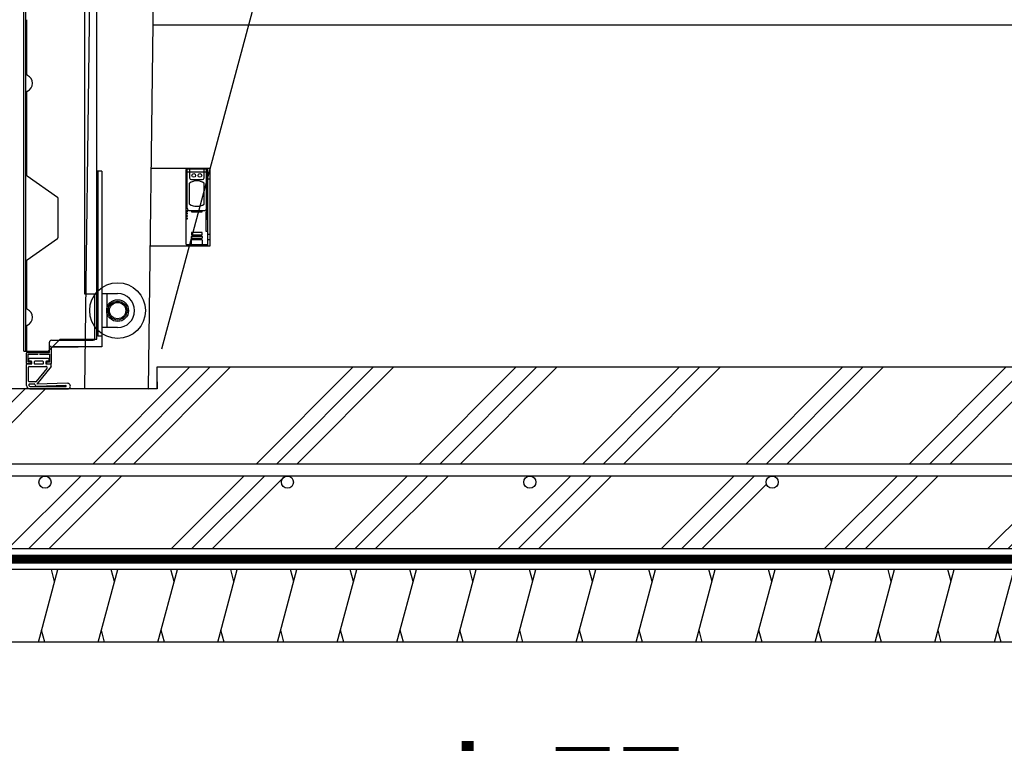
# Model space of a CAD drawing. Extents: x 316359 to 328425, y -178518 to -170025.
# Drawn here: x 320195 to 321007, y -176460 to -175863 of the extents above; entities that cross this region are included whole.
import ezdxf

# ---------------------------------------------------------------- set-up
doc = ezdxf.new("R2010")
doc.units = 0
doc.header["$LTSCALE"] = 20
doc.header["$PDMODE"] = 3
doc.header["$PDSIZE"] = 2
doc.linetypes.add('AM_ISO02W050', pattern=[7.5, 6, -1.5])
doc.layers.get('0').update_dxf_attribs({"linetype": 'CONTINUOUS'})
doc.layers.get('DEFPOINTS').update_dxf_attribs({"linetype": 'CONTINUOUS'})
for name, color, linetype in [('寸法', 4, 'CONTINUOUS'), ('細線', 5, 'CONTINUOUS'), ('部品', 7, 'CONTINUOUS'), ('部品1', 7, 'CONTINUOUS')]:
    doc.layers.add(name, color=color, linetype=linetype)
doc.styles.add('STYLE1', font='isocp.shx', dxfattribs={"bigfont": 'bigfont.shx'})
doc.dimstyles.new('INABA_S30G', dxfattribs={"dimscale": 30, "dimtxt": 3, "dimasz": 2.5, "dimexe": 1.5, "dimexo": 0.5, "dimgap": 1, "dimtad": 3, "dimdec": 1, "dimdsep": 46, "dimtxsty": 'STYLE1', "dimblk1": 'DOTSMALL', "dimblk2": 'DOTSMALL', "dimsah": 1, "dimcen": 0, "dimclrt": 7, "dimadec": 0, "dimazin": 0, "dimtfac": 1, "dimtdec": 1, "dimtix": 1, "dimtmove": 0, "dimatfit": 3, "dimldrblk": 'DOTSMALL', "dimfxl": 1, "dimtolj": 1, "dimtzin": 0, "dimarcsym": 0})

# ---------------------------------------------------------------- blocks, each defined once
blk = doc.blocks.new('_DOTSMALL')
at = {"color": 0, "linetype": 'ByBlock', "ltscale": 50, "const_width": 0.5}
blk.add_lwpolyline([(-0.0625, 0, 1), (0.0625, 0, 1)], format="xyb", close=True, dxfattribs=at)
blk = doc.blocks.new('*D31')
at = {"layer": 'DEFPOINTS', "color": 0, "ltscale": 50}
for p in [(322160.29, -176172.09), (322154.24, -176180.06)]:
    blk.add_point(p, dxfattribs=at)
at = {"layer": '寸法', "color": 0, "lineweight": -2, "ltscale": 50}
for p, q in [((321728.48, -176740.44), (322154.24, -176180.06)), ((320568.91, -176740.44), (321728.48, -176740.44))]:
    blk.add_line(p, q, dxfattribs=at)
at = {"layer": '寸法', "color": 0, "lineweight": -2, "ltscale": 50, "xscale": 75, "yscale": 75, "zscale": 75, "rotation": 52.77357116834046}
blk.add_blockref('_DOTSMALL', (322154.24, -176180.06), dxfattribs=at)
at = {"layer": '寸法', "color": 7, "ltscale": 50, "insert": (321133.7, -176590.44), "char_height": 90, "attachment_point": 5, "style": 'STYLE1'}
blk.add_mtext('\\A1;土間コンクリート t150\\P\u3000\u3000\u3000\u3000（勾配1/100）', dxfattribs=at)
blk = doc.blocks.new('_None')
blk = doc.blocks.new('*D39')
at = {"layer": 'DEFPOINTS', "color": 0, "ltscale": 50}
for p in [(325755.33, -175617.54), (325688.4, -175867.34), (320308.38, -176149.34)]:
    blk.add_point(p, dxfattribs=at)
at = {"layer": '寸法', "color": 0, "lineweight": -2, "ltscale": 50}
for p, q in [((320312.4, -176134.34), (320462.93, -175572.54)), ((325692.42, -175852.34), (325767.39, -175572.54)), ((320450.87, -175617.54), (325755.33, -175617.54))]:
    blk.add_line(p, q, dxfattribs=at)
at = {"layer": '寸法', "color": 0, "lineweight": -2, "ltscale": 50, "xscale": 75, "yscale": 75, "zscale": 75, "rotation": 180}
blk.add_blockref('_DOTSMALL', (320450.87, -175617.54), dxfattribs=at)
at = {"layer": '寸法', "color": 0, "lineweight": -2, "ltscale": 50, "xscale": 75, "yscale": 75, "zscale": 75}
blk.add_blockref('_DOTSMALL', (325755.33, -175617.54), dxfattribs=at)
at = {"layer": '寸法', "color": 7, "ltscale": 50, "insert": (321793.4, -175467.54), "char_height": 90, "attachment_point": 5, "style": 'STYLE1'}
blk.add_mtext('\\A1;内部奥行寸法\\P5380', dxfattribs=at)

msp = doc.modelspace()

# ---------------------------------------------------------------- hatches: boundary and pattern name
at = {"layer": '細線', "ltscale": 50}
h = msp.add_hatch(dxfattribs=at)
h.set_pattern_fill('PLAST', color=256, scale=15, angle=45)
h.paths.add_polyline_path([(325688.39666732, -176149.33657422), (320308.37802747, -176149.33657422), (320308.37802747, -176167.33657422), (319648.39666732, -176167.33657422), (319222.11520949, -176238.92791007, 0.3662770615), (319197.08393947, -176268.51357759), (319197.08393947, -176337.23717413), (319648.39666732, -176299.33657422), (325688.39666732, -176299.33657422)])
h.paths.add_polyline_path([(325628.39666732, -176229.33657422), (325628.39666732, -176239.33657422), (325615.92198611, -176239.33657422, -0.4142135624), (325620.92198611, -176244.33657422, -1), (325610.92198611, -176244.33657422, -0.4142135624), (325615.92198611, -176239.33657422), (325415.92198611, -176239.33657422, -0.4142135624), (325420.92198611, -176244.33657422, -1), (325410.92198611, -176244.33657422, -0.4142135624), (325415.92198611, -176239.33657422), (325215.92198611, -176239.33657422, -0.4142135624), (325220.92198611, -176244.33657422, -1), (325210.92198611, -176244.33657422, -0.4142135624), (325215.92198611, -176239.33657422), (325015.92198611, -176239.33657422, -0.4142135624), (325020.92198611, -176244.33657422, -1), (325010.92198611, -176244.33657422, -0.4142135624), (325015.92198611, -176239.33657422), (324815.92198611, -176239.33657422, -0.4142135624), (324820.92198611, -176244.33657422, -1), (324810.92198611, -176244.33657422, -0.4142135624), (324815.92198611, -176239.33657422), (324615.92198611, -176239.33657422, -0.4142135624), (324620.92198611, -176244.33657422, -1), (324610.92198611, -176244.33657422, -0.4142135624), (324615.92198611, -176239.33657422), (324415.92198611, -176239.33657422, -0.4142135624), (324420.92198611, -176244.33657422, -1), (324410.92198611, -176244.33657422, -0.4142135624), (324415.92198611, -176239.33657422), (324215.92198611, -176239.33657422, -0.4142135624), (324220.92198611, -176244.33657422, -1), (324210.92198611, -176244.33657422, -0.4142135624), (324215.92198611, -176239.33657422), (324015.92198611, -176239.33657422, -0.4142135624), (324020.92198611, -176244.33657422, -1), (324010.92198611, -176244.33657422, -0.4142135624), (324015.92198611, -176239.33657422), (323815.92198611, -176239.33657422, -0.4142135624), (323820.92198611, -176244.33657422, -1), (323810.92198611, -176244.33657422, -0.4142135624), (323815.92198611, -176239.33657422), (323615.92198611, -176239.33657422, -0.4142135624), (323620.92198611, -176244.33657422, -1), (323610.92198611, -176244.33657422, -0.4142135624), (323615.92198611, -176239.33657422), (323415.92198611, -176239.33657422, -0.4142135624), (323420.92198611, -176244.33657422, -1), (323410.92198611, -176244.33657422, -0.4142135624), (323415.92198611, -176239.33657422), (323215.92198611, -176239.33657422, -0.4142135624), (323220.92198611, -176244.33657422, -1), (323210.92198611, -176244.33657422, -0.4142135624), (323215.92198611, -176239.33657422), (323015.92198611, -176239.33657422, -0.4142135624), (323020.92198611, -176244.33657422, -1), (323010.92198611, -176244.33657422, -0.4142135624), (323015.92198611, -176239.33657422), (322815.92198611, -176239.33657422, -0.4142135624), (322820.92198611, -176244.33657422, -1), (322810.92198611, -176244.33657422, -0.4142135624), (322815.92198611, -176239.33657422), (322615.92198611, -176239.33657422, -0.4142135624), (322620.92198611, -176244.33657422, -1), (322610.92198611, -176244.33657422, -0.4142135624), (322615.92198611, -176239.33657422), (322415.92198611, -176239.33657422, -0.4142135624), (322420.92198611, -176244.33657422, -1), (322410.92198611, -176244.33657422, -0.4142135624), (322415.92198611, -176239.33657422), (322215.92198611, -176239.33657422, -0.4142135624), (322220.92198611, -176244.33657422, -1), (322210.92198611, -176244.33657422, -0.4142135624), (322215.92198611, -176239.33657422), (322015.92198611, -176239.33657422, -0.4142135624), (322020.92198611, -176244.33657422, -1), (322010.92198611, -176244.33657422, -0.4142135624), (322015.92198611, -176239.33657422), (321815.92198611, -176239.33657422, -0.4142135624), (321820.92198611, -176244.33657422, -1), (321810.92198611, -176244.33657422, -0.4142135624), (321815.92198611, -176239.33657422), (321615.92198611, -176239.33657422, -0.4142135624), (321620.92198611, -176244.33657422, -1), (321610.92198611, -176244.33657422, -0.4142135624), (321615.92198611, -176239.33657422), (321415.92198611, -176239.33657422, -0.4142135624), (321420.92198611, -176244.33657422, -1), (321410.92198611, -176244.33657422, -0.4142135624), (321415.92198611, -176239.33657422), (321215.92198611, -176239.33657422, -0.4142135624), (321220.92198611, -176244.33657422, -1), (321210.92198611, -176244.33657422, -0.4142135624), (321215.92198611, -176239.33657422), (321015.92198611, -176239.33657422, -0.4142135624), (321020.92198611, -176244.33657422, -1), (321010.92198611, -176244.33657422, -0.4142135624), (321015.92198611, -176239.33657422), (320815.92198611, -176239.33657422, -0.4142135624), (320820.92198611, -176244.33657422, -1), (320810.92198611, -176244.33657422, -0.4142135624), (320815.92198611, -176239.33657422), (320615.92198611, -176239.33657422, -0.4142135624), (320620.92198611, -176244.33657422, -1), (320610.92198611, -176244.33657422, -0.4142135624), (320615.92198611, -176239.33657422), (320415.92198611, -176239.33657422, -0.4142135624), (320420.92198611, -176244.33657422, -1), (320410.92198611, -176244.33657422, -0.4142135624), (320415.92198611, -176239.33657422), (320215.92198611, -176239.33657422, -0.4142135624), (320220.92198611, -176244.33657422, -1), (320210.92198611, -176244.33657422, -0.4142135624), (320215.92198611, -176239.33657422), (320015.92198611, -176239.33657422, -0.4142135624), (320020.92198611, -176244.33657422, -1), (320010.92198611, -176244.33657422, -0.4142135624), (320015.92198611, -176239.33657422), (319815.92198611, -176239.33657422, -0.4142135624), (319820.92198611, -176244.33657422, -1), (319810.92198611, -176244.33657422, -0.4142135624), (319815.92198611, -176239.33657422), (319648.39666732, -176239.33657422), (319614.72720886, -176243.41844937, -0.4867871668), (319620.92198611, -176248.27360203, -1), (319610.92198611, -176248.27360203, -0.3451824475), (319614.72720886, -176243.41844937), (319414.72720886, -176267.66520203, -0.4867871668), (319420.92198611, -176272.52035469, -1), (319410.92198611, -176272.52035469, -0.3451824475), (319414.72720886, -176267.66520203), (319255.33659238, -176286.98872629), (319254.33794908, -176277.08947007), (319648.39666732, -176229.33657422)], flags=16)
h = msp.add_hatch(dxfattribs=at)
h.set_pattern_fill('LINE', color=256, scale=15, angle=75)
h.paths.add_polyline_path([(325688.39666732, -176316.33657422), (319648.39666732, -176316.33657422), (319197.08393947, -176354.23717413), (319147.08393947, -176354.23717413), (319147.08393947, -176414.23717413), (319197.08393947, -176414.23717413), (319648.39666732, -176376.33657422), (325638.39666732, -176376.33657422), (325638.39666732, -176357.33657422), (325688.39666732, -176357.33657422)])

# ---------------------------------------------------------------- linework, layer by layer
at = {"layer": '細線'}
for p, q in [((320258.68440572, -176126.34189137), (320258.68440572, -175624.34189137)), ((320198.48440572, -176136.34189137), (320198.48440572, -175634.34189137)), ((320200.08440573, -176136.34189137), (320200.08440573, -175634.34189137)), ((320248.68440575, -176089.34189137), (320248.68440572, -175668.84189137)), ((320200.58439731, -175862.95763756), (320200.58439731, -175907.72609135)), ((320200.58439731, -175922.95763756), (320200.5843973, -175990.6651273)), ((320262.83440573, -175987.84190048), (320258.68440572, -175987.84190048)), ((320259.63440572, -175987.84190048), (320259.63440572, -176123.84190048)), ((320262.83440573, -175987.84190048), (320262.83440573, -176132.84190048)), ((320201.13874793, -175991.73002496), (320226.24325845, -176009.30839247)), ((320226.5843973, -176009.96371411), (320226.58439729, -176042.72001484)), ((320201.13874792, -176060.95370398), (320226.24325844, -176043.37533647)), ((320200.58439729, -176062.01860163), (320200.58439731, -176100.72609134)), ((320258.68440575, -176089.34189137), (320248.68440575, -176089.34189137)), ((320257.08439766, -176126.04186445), (320257.08433145, -176091.62053651)), ((320257.08440573, -176126.34189137), (320257.08440575, -176089.34189137)), ((320262.83440573, -176088.84190048), (320275.83440573, -176088.84190048)), ((320200.58439731, -176115.95763755), (320200.5843973, -176136.04186445)), ((320275.83440573, -176116.84190048), (320262.83440573, -176116.84190048)), ((320218.48440573, -176136.34189137), (320228.48440572, -176126.34189137)), ((320228.48440572, -176126.34189137), (320258.68440572, -176126.34189137)), ((320262.83440573, -176123.84190048), (320259.63440572, -176123.84190048)), ((320219.5843973, -176135.24186445), (320219.5843973, -176128.94186445)), ((320219.5843973, -176137.34186445), (320219.5843973, -176132.84186445)), ((320220.0843973, -176132.34186445), (320220.5843973, -176132.34186445)), ((320221.0843973, -176132.84186445), (320221.0843973, -176146.34186445)), ((320221.1843973, -176127.34186445), (320255.78439766, -176127.34186445)), ((320262.83440573, -176132.84190048), (320221.98439662, -176132.84190048)), ((320222.33440573, -176132.84190048), (320243.33440573, -176132.84190048)), ((320198.48440572, -176136.34189137), (320218.48440573, -176136.34189137)), ((320200.5843973, -176146.34186445), (320200.5843973, -176137.84186445)), ((320201.0843973, -176137.34186445), (320219.5843973, -176137.34186445)), ((320201.8843973, -176137.34186445), (320217.4843973, -176137.34186445)), ((320202.0843973, -176145.34186445), (320202.0843973, -176138.84186445)), ((320202.0843973, -176138.84186445), (320210.3343973, -176138.84186445)), ((320211.3343973, -176138.84186445), (320219.5843973, -176138.84186445)), ((320219.5843973, -176138.84186445), (320219.5843973, -176145.34186445)), ((320201.1343973, -176146.84186445), (320204.1343973, -176146.84186445)), ((320204.0843973, -176145.34186445), (320202.0843973, -176145.34186445)), ((320204.5843973, -176146.34186445), (320204.5843973, -176145.84186445)), ((320217.0843973, -176145.84186445), (320217.0843973, -176146.34186445)), ((320217.5343973, -176146.84186445), (320220.5343973, -176146.84186445)), ((320219.5843973, -176145.34186445), (320217.5843973, -176145.34186445))]:
    msp.add_line(p, q, dxfattribs=at)
at = {"layer": '細線', "linetype": 'AM_ISO02W050'}
msp.add_line((320266.83440573, -176088.84190048), (320266.83440573, -176116.84190048), dxfattribs=at)
at = {"layer": '細線', "linetype": 'Continuous'}
for p, q in [((320219.5843973, -176137.34186445), (320219.5843973, -176132.84186445)), ((320220.0843973, -176132.34186445), (320220.5843973, -176132.34186445)), ((320221.0843973, -176132.84186445), (320221.0843973, -176146.34186445)), ((320200.5843973, -176146.34186445), (320200.5843973, -176137.84186445)), ((320201.0843973, -176137.34186445), (320219.5843973, -176137.34186445)), ((320202.0843973, -176145.34186445), (320202.0843973, -176138.84186445)), ((320202.0843973, -176138.84186445), (320210.3343973, -176138.84186445)), ((320202.6843973, -176144.14186445), (320202.6843973, -176142.64186445)), ((320203.1843973, -176142.14186445), (320218.4843973, -176142.14186445)), ((320211.3343973, -176138.84186445), (320219.5843973, -176138.84186445)), ((320218.9843973, -176142.64186445), (320218.9843973, -176144.14186445)), ((320219.5843973, -176138.84186445), (320219.5843973, -176145.34186445)), ((320200.5843973, -176164.54186445), (320200.5843973, -176147.34186445)), ((320204.5843973, -176146.84186445), (320201.0843973, -176146.84186445)), ((320201.1343973, -176146.84186445), (320204.1343973, -176146.84186445)), ((320204.0843973, -176145.34186445), (320202.0843973, -176145.34186445)), ((320202.3843973, -176161.04186445), (320202.3843973, -176149.34186445)), ((320202.8843973, -176148.84186445), (320216.68916, -176148.84186445)), ((320204.5843973, -176144.64186445), (320203.1843973, -176144.64186445)), ((320204.5843973, -176146.34186445), (320204.5843973, -176145.84186445)), ((320205.0843973, -176146.34186445), (320205.0843973, -176145.14186445)), ((320207.0843973, -176145.14186445), (320207.0843973, -176146.34186445)), ((320214.0843973, -176144.64186445), (320207.5843973, -176144.64186445)), ((320207.5843973, -176146.84186445), (320214.0843973, -176146.84186445)), ((320217.46871581, -176150.46819722), (320208.72170812, -176161.35503083)), ((320220.97417521, -176148.97905074), (320209.25178301, -176163.56915262)), ((320214.5843973, -176146.34186445), (320214.5843973, -176145.14186445)), ((320216.5843973, -176145.14186445), (320216.5843973, -176146.34186445)), ((320218.4843973, -176144.64186445), (320217.0843973, -176144.64186445)), ((320217.0843973, -176145.84186445), (320217.0843973, -176146.34186445)), ((320217.0843973, -176146.84186445), (320220.5843973, -176146.84186445)), ((320217.5343973, -176146.84186445), (320220.5343973, -176146.84186445)), ((320219.5843973, -176145.34186445), (320217.5843973, -176145.34186445)), ((320221.0843973, -176148.66588436), (320221.0843973, -176147.34186445)), ((320202.71457628, -176163.84186445), (320202.71457628, -176164.54186445)), ((320208.33193021, -176161.54186445), (320202.8843973, -176161.54186445)), ((320203.21457628, -176163.34186445), (320207.08926635, -176163.34186445)), ((320203.38439731, -176167.34186443), (320234.58395976, -176167.34186443)), ((320203.71457628, -176165.54186445), (320233.02725521, -176165.54186443)), ((320207.58926635, -176163.84186445), (320207.58926635, -176163.87497703)), ((320232.98955739, -176164.6426543), (320209.08926635, -176165.37497703)), ((320234.51369114, -176162.79510893), (320209.25178301, -176163.56915262))]:
    msp.add_line(p, q, dxfattribs=at)
at = {"layer": '細線', "ltscale": 50}
for p, q in [((320223.87487997, -176326.33657461), (320221.19538804, -176316.33657461)), ((320273.17990806, -176326.33657461), (320270.50041613, -176316.33657461)), ((320322.48493615, -176326.33657461), (320319.80544423, -176316.33657461)), ((320371.78996424, -176326.33657461), (320369.11047232, -176316.33657461)), ((320421.09499233, -176326.33657461), (320418.41550041, -176316.33657461)), ((320470.40002032, -176326.33657422), (320467.7205284, -176316.33657422)), ((320519.70504841, -176326.33657422), (320517.02555649, -176316.33657422)), ((320569.01007651, -176326.33657422), (320566.33058458, -176316.33657422)), ((320618.31510449, -176326.33657382), (320615.63561257, -176316.33657383)), ((320667.62013279, -176326.33657461), (320664.94064087, -176316.33657461)), ((320716.92516089, -176326.33657461), (320714.24566896, -176316.33657461)), ((320766.23018887, -176326.33657422), (320763.55069695, -176316.33657422)), ((320815.53521697, -176326.33657422), (320812.85572504, -176316.33657422)), ((320864.84024506, -176326.33657422), (320862.16075313, -176316.33657422)), ((320914.14527304, -176326.33657382), (320911.46578112, -176316.33657383)), ((320963.45030135, -176326.33657461), (320960.77080942, -176316.33657461)), ((320215.83640419, -176376.33657461), (320213.15691227, -176366.33657461)), ((320265.14143229, -176376.33657461), (320262.46194036, -176366.33657461)), ((320314.44646038, -176376.33657461), (320311.76696845, -176366.33657461)), ((320363.75148847, -176376.33657461), (320361.07199655, -176366.33657461)), ((320413.05651656, -176376.33657461), (320410.37702464, -176366.33657461)), ((320462.36154455, -176376.33657422), (320459.68205262, -176366.33657422)), ((320511.66657264, -176376.33657422), (320508.98708072, -176366.33657422)), ((320560.97160073, -176376.33657422), (320558.29210881, -176366.33657422)), ((320610.27662872, -176376.33657383), (320607.5971368, -176366.33657382)), ((320659.58165702, -176376.33657461), (320656.9021651, -176366.33657461)), ((320708.88668511, -176376.33657461), (320706.20719319, -176366.33657461)), ((320758.1917131, -176376.33657422), (320755.51222118, -176366.33657422)), ((320807.49674119, -176376.33657422), (320804.81724927, -176366.33657422)), ((320856.80176928, -176376.33657422), (320854.12227736, -176366.33657422)), ((320906.10679727, -176376.33657383), (320903.42730535, -176366.33657382)), ((320955.41182557, -176376.33657461), (320952.73233365, -176366.33657461)), ((321004.71685367, -176376.33657461), (321002.03736174, -176366.33657461))]:
    msp.add_line(p, q, dxfattribs=at)
at = {"layer": '細線'}
for radius in [23, 9, 7.8, 6.75]:
    msp.add_circle((320275.83440573, -176102.84190048), radius, dxfattribs=at)
for centre, radius, start, end in [((320201.88439731, -175907.72609135), 1.3, 179.999999995, 246.5723734931), ((320198.58439731, -175915.34186446), 7, 293.4276265069, 66.5723734931), ((320201.88439731, -175922.95763756), 1.3, 113.4276265069, 179.99999999), ((320201.8843973, -175990.6651273), 1.3, 180.0000000133, 234.99999999), ((320225.7843973, -176009.96371411), 0.8, 359.99999999, 54.99999999), ((320225.78439729, -176042.72001484), 0.8, 304.9999999896, 359.99999999), ((320201.88439729, -176062.01860164), 1.3, 124.9999999896, 179.999999955), ((320275.83440573, -176102.84190048), 14, 270, 90), ((320201.88439731, -176100.72609134), 1.3, 179.999999995, 246.5723734856), ((320198.58439731, -176108.34186444), 7, 293.4276265032, 66.5723734856), ((320201.88439731, -176115.95763755), 1.3, 113.4276265032, 179.9999999983), ((320255.78439766, -176126.04186445), 1.3, 269.9999999967, 359.999999995), ((320221.1843973, -176128.94186445), 1.6, 89.9999999967, 179.999999995), ((320220.0843973, -176132.84186445), 0.5, 90, 180), ((320220.5843973, -176132.84186445), 0.5, 0, 90), ((320201.8843973, -176136.04186445), 1.3, 180, 269.9999999967), ((320201.0843973, -176137.84186445), 0.5, 90, 180), ((320217.4843973, -176135.24186445), 2.1, 269.9999999967, 359.999999995), ((320201.0843973, -176146.34186445), 0.5, 180, 270), ((320204.0843973, -176145.84186445), 0.5, 0, 90), ((320204.0843973, -176146.34186445), 0.5, 270, 0), ((320217.5843973, -176145.84186445), 0.5, 90, 180), ((320217.5843973, -176146.34186445), 0.5, 180, 270), ((320220.5843973, -176146.34186445), 0.5, 270, 0)]:
    msp.add_arc(centre, radius, start, end, dxfattribs=at)
at = {"layer": '細線', "linetype": 'Continuous'}
for centre, radius, start, end in [((320220.0843973, -176132.84186445), 0.5, 90, 180), ((320220.5843973, -176132.84186445), 0.5, 0, 90), ((320201.0843973, -176137.84186445), 0.5, 90, 180), ((320203.1843973, -176142.64186445), 0.5, 90, 180), ((320218.4843973, -176142.64186445), 0.5, 0, 90), ((320201.0843973, -176146.34186445), 0.5, 180, 270), ((320201.0843973, -176147.34186445), 0.5, 90, 180), ((320202.8843973, -176149.34186445), 0.5, 90, 180), ((320203.1843973, -176144.14186445), 0.5, 180, 270), ((320204.0843973, -176145.84186445), 0.5, 0, 90), ((320204.0843973, -176146.34186445), 0.5, 270, 0), ((320204.5843973, -176145.14186445), 0.5, 0, 90), ((320204.5843973, -176146.34186445), 0.5, 270, 0), ((320207.5843973, -176145.14186445), 0.5, 90, 180), ((320207.5843973, -176146.34186445), 0.5, 180, 270), ((320214.0843973, -176145.14186445), 0.5, 0, 90), ((320214.0843973, -176146.34186445), 0.5, 270, 0), ((320217.0843973, -176145.14186445), 0.5, 90, 180), ((320217.0843973, -176146.34186445), 0.5, 180, 270), ((320216.68916, -176149.84186445), 1, 321.2199237032, 90), ((320217.5843973, -176145.84186445), 0.5, 90, 180), ((320217.5843973, -176146.34186445), 0.5, 180, 270), ((320218.4843973, -176144.14186445), 0.5, 270, 0), ((320220.5843973, -176146.34186445), 0.5, 270, 0), ((320220.5843973, -176147.34186445), 0.5, 0, 90), ((320220.5843973, -176148.66588436), 0.5, 321.2199237032, 0), ((320203.3843973, -176164.54186445), 2.8, 180, 270), ((320202.8843973, -176161.04186445), 0.5, 180, 270), ((320203.21457628, -176163.84186445), 0.5, 90, 180), ((320203.71457628, -176164.54186445), 1, 180, 270), ((320207.08926635, -176163.84186445), 0.5, 0, 90), ((320209.08926635, -176163.87497703), 1.5, 180, 270), ((320208.33193021, -176161.04186445), 0.5, 270, 321.2199237032), ((320233.0084063, -176165.09225936), 0.45, 272.4006202369, 92.4006202369), ((320234.58333279, -176165.06795335), 2.2739111, 270, 91.7550362751)]:
    msp.add_arc(centre, radius, start, end, dxfattribs=at)
at = {"layer": '部品', "linetype": 'Continuous'}
for p, q in [((320248.8365146, -176166.67348464), (320275.09666732, -174087.07729909)), ((320301.23231893, -176167.33657422), (320327.44679413, -174089.36295499)), ((320332.20203285, -175986.83657422), (320332.20203285, -176047.83657422)), ((320332.20203285, -175988.33657422), (320350.20203285, -175988.33657422)), ((320349.70203285, -175986.33657422), (320332.70203285, -175986.33657422)), ((320333.20203285, -176018.33657422), (320333.20203285, -175986.33657422)), ((320335.20203285, -175986.33657422), (320335.20203285, -175993.33657422)), ((320347.20203285, -175993.33657422), (320347.20203285, -175986.33657422)), ((320349.20203285, -176018.33657422), (320349.20203285, -175986.33657422)), ((320350.20203285, -176047.83657422), (320350.20203285, -175986.83657422)), ((320336.70203285, -175994.83657422), (320345.70203285, -175994.83657422)), ((320335.20203285, -176014.95341819), (320335.20203285, -175997.71973025)), ((320347.20203285, -176014.95341819), (320347.20203285, -175997.71973025)), ((320332.20203285, -176020.33657422), (320333.20203285, -176020.33657422)), ((320333.20203285, -176020.33657422), (320333.20203285, -176021.33657422)), ((320335.20203285, -176020.33657422), (320347.20203285, -176020.33657422)), ((320336.70203285, -176020.33657422), (320336.70203285, -176021.33657422)), ((320345.70203285, -176021.33657422), (320345.70203285, -176020.33657422)), ((320350.20203285, -176020.33657422), (320349.20203285, -176020.33657422)), ((320349.20203285, -176020.33657422), (320349.20203285, -176021.33657422)), ((320333.20203285, -176021.33657422), (320332.20203285, -176021.33657422)), ((320332.20203285, -176022.33657422), (320333.20203285, -176022.33657422)), ((320333.20203285, -176023.33657422), (320332.20203285, -176023.33657422)), ((320332.20203285, -176024.33657422), (320333.20203285, -176024.33657422)), ((320333.20203285, -176025.33657422), (320332.20203285, -176025.33657422)), ((320332.20203285, -176026.33657422), (320333.20203285, -176026.33657422)), ((320333.20203285, -176027.33657422), (320332.20203285, -176027.33657422)), ((320333.20203285, -176022.33657422), (320333.20203285, -176023.33657422)), ((320333.20203285, -176024.33657422), (320333.20203285, -176025.33657422)), ((320333.20203285, -176026.33657422), (320333.20203285, -176027.33657422)), ((320336.70203285, -176021.33657422), (320345.70203285, -176021.33657422)), ((320348.70203285, -176021.33657422), (320350.20203285, -176021.33657422)), ((320348.70203285, -176021.33657422), (320348.70203285, -176037.33657422)), ((320350.20203285, -176022.33657422), (320349.20203285, -176022.33657422)), ((320349.20203285, -176022.33657422), (320349.20203285, -176023.33657422)), ((320349.20203285, -176023.33657422), (320350.20203285, -176023.33657422)), ((320350.20203285, -176024.33657422), (320349.20203285, -176024.33657422)), ((320349.20203285, -176024.33657422), (320349.20203285, -176025.33657422)), ((320349.20203285, -176025.33657422), (320350.20203285, -176025.33657422)), ((320350.20203285, -176026.33657422), (320349.20203285, -176026.33657422)), ((320349.20203285, -176026.33657422), (320349.20203285, -176027.33657422)), ((320349.20203285, -176027.33657422), (320350.20203285, -176027.33657422)), ((320348.70203285, -176037.33657422), (320350.20203285, -176037.33657422)), ((320336.70203285, -176038.83657422), (320336.70203285, -176039.83657422)), ((320336.70203285, -176042.83657422), (320336.70203285, -176041.83657422)), ((320336.70203285, -176048.33657422), (320336.70203285, -176044.83657422)), ((320345.20203285, -176038.33657422), (320337.20203285, -176038.33657422)), ((320337.20203285, -176040.33657422), (320345.20203285, -176040.33657422)), ((320337.20203285, -176041.33657422), (320345.20203285, -176041.33657422)), ((320345.20203285, -176043.33657422), (320337.20203285, -176043.33657422)), ((320337.20203285, -176044.33657422), (320345.20203285, -176044.33657422)), ((320345.70203285, -176039.83657422), (320345.70203285, -176038.83657422)), ((320345.70203285, -176041.83657422), (320345.70203285, -176042.83657422)), ((320345.70203285, -176044.83657422), (320345.70203285, -176048.33657422)), ((320332.70203285, -176048.33657422), (320349.70203285, -176048.33657422)), ((320248.8365146, -176166.67348464), (320301.23231893, -176167.33657422))]:
    msp.add_line(p, q, dxfattribs=at)
at = {"layer": '部品'}
for p, q in [((320303.52832233, -175985.33657422), (320352.20203285, -175985.33657422)), ((320350.20203285, -176049.33657422), (320350.20203285, -175985.33657422)), ((320352.20203285, -176049.33657422), (320352.20203285, -175985.33657422)), ((320352.20203285, -175990.08657422), (320350.20203285, -175990.08657422)), ((320352.20203285, -175994.58657422), (320350.20203285, -175994.58657422)), ((320352.20203285, -176040.08657422), (320350.20203285, -176040.08657422)), ((320352.20203285, -176044.58657422), (320350.20203285, -176044.58657422)), ((320302.72093652, -176049.33657422), (320352.20203285, -176049.33657422))]:
    msp.add_line(p, q, dxfattribs=at)
at = {"layer": '部品', "linetype": 'Continuous'}
for centre in [(320338.70203285, -175991.33657422), (320343.70203285, -175991.33657422)]:
    msp.add_circle(centre, 1.5, dxfattribs=at)
for centre, radius, start, end in [((320332.70203285, -175986.83657422), 0.5, 90, 180), ((320349.70203285, -175986.83657422), 0.5, 0, 90), ((320336.70203285, -175993.33657422), 1.5, 180, 270), ((320341.20203285, -176006.33657422), 10.5, 55.016046679, 124.6983531143), ((320345.70203285, -175993.33657422), 1.5, 270, 0), ((320335.20203285, -176018.33657422), 2, 180, 270), ((320341.20203285, -176006.33657422), 10.5, 235.016046679, 304.6983531143), ((320347.20203285, -176018.33657422), 2, 270, 0), ((320337.20203285, -176038.83657422), 0.5, 90, 180), ((320337.20203285, -176039.83657422), 0.5, 180, 270), ((320337.20203285, -176041.83657422), 0.5, 90, 180), ((320337.20203285, -176042.83657422), 0.5, 180, 270), ((320337.20203285, -176044.83657422), 0.5, 90, 180), ((320345.20203285, -176038.83657422), 0.5, 0, 90), ((320345.20203285, -176039.83657422), 0.5, 270, 0), ((320345.20203285, -176041.83657422), 0.5, 0, 90), ((320345.20203285, -176042.83657422), 0.5, 270, 0), ((320345.20203285, -176044.83657422), 0.5, 0, 90), ((320332.70203285, -176047.83657422), 0.5, 180, 270), ((320349.70203285, -176047.83657422), 0.5, 270, 0)]:
    msp.add_arc(centre, radius, start, end, dxfattribs=at)
at = {"layer": '部品1', "ltscale": 50}
for p, q in [((325902.89666732, -175867.33657422), (320305.01693992, -175867.33657422)), ((320308.37802747, -176167.33657422), (320308.37802747, -176149.33657422)), ((320308.37802747, -176149.33657422), (325688.39666732, -176149.33657422)), ((320308.37802747, -176167.33657422), (319648.39666732, -176167.33657422)), ((320308.37802747, -176161.58657422), (320308.37802747, -176167.33657422)), ((325628.39666732, -176229.33657422), (319648.39666732, -176229.33657422)), ((325628.39666732, -176239.33657422), (319648.39666732, -176239.33657422)), ((325688.39666732, -176299.33657422), (319648.39666732, -176299.33657422)), ((325688.39666732, -176299.33657422), (319648.39666732, -176299.33657422)), ((325688.39666732, -176316.33657422), (319648.39666732, -176316.33657422)), ((325638.39666732, -176376.33657422), (319648.39666732, -176376.33657422))]:
    msp.add_line(p, q, dxfattribs=at)
at = {"layer": '部品1', "ltscale": 50, "const_width": 7.5}
msp.add_lwpolyline([(325688.39666732, -176307.83657422), (319648.39666732, -176307.83657422)], dxfattribs=at)
at = {"layer": '部品1', "ltscale": 70}
for centre in [(320215.92198611, -176244.33657422), (320415.92198611, -176244.33657422), (320615.92198611, -176244.33657422), (320815.92198611, -176244.33657422)]:
    msp.add_circle(centre, 5, dxfattribs=at)

# ---------------------------------------------------------------- dimensions: what is measured, and where the dimension line sits
at = {"layer": '寸法', "ltscale": 50}
dim = msp.add_linear_dim(base=(325755.33037559, -175617.53657422), p1=(320308.37802747, -176149.33657422), p2=(325688.39666732, -175867.33657422), text='内部奥行寸法\\P<>', dimstyle='INABA_S30G', override={"dimtih": 1, "dimtoh": 1, "dimtdec": 8, "dimtfill": 1}, dxfattribs=at)
dim.commit()
dim.dimension.update_dxf_attribs({"geometry": '*D39', "text_midpoint": (321793.39666732, -175617.53657422), "dimtype": 160})
dim = msp.add_diameter_dim_2p(p1=(322160.29200909, -176172.09319919), p2=(322154.24234443, -176180.05570869), text='土間コンクリート t150\\P\u3000\u3000\u3000\u3000（勾配1/100）', dimstyle='INABA_S30G', override={"dimtih": 1, "dimtoh": 1, "dimblk1": 'None', "dimtdec": 8, "dimtofl": 0}, dxfattribs=at)
dim.commit()
dim.dimension.update_dxf_attribs({"geometry": '*D31', "text_midpoint": (321133.69533966, -176740.4389281), "dimtype": 163})

doc.saveas('drawing.dxf')
